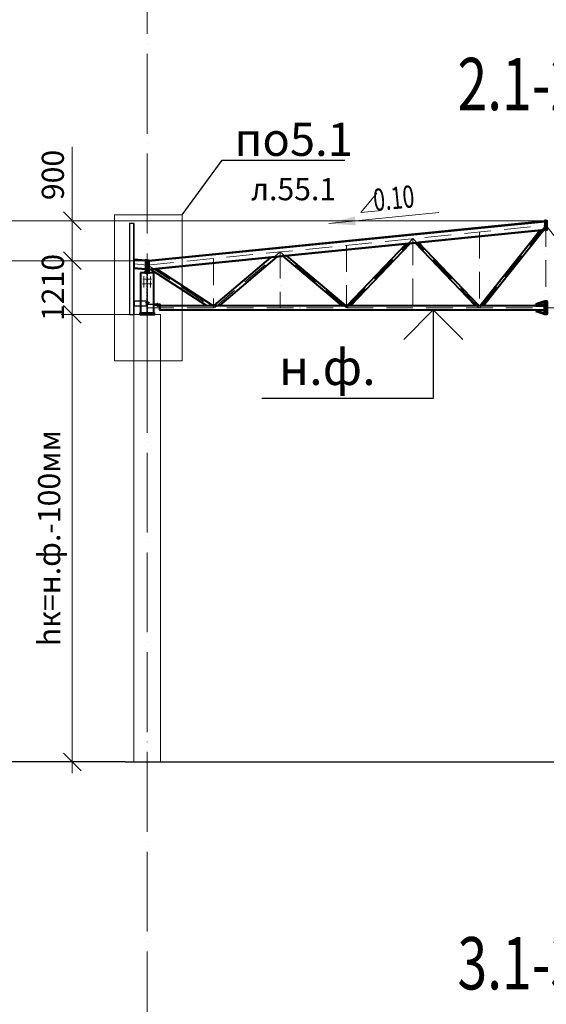
# Model space of a CAD drawing. Units: millimetres. Extents: x -482497 to 6165114, y -1507808 to -835435.
# Drawn here: x 1188672 to 1200562, y -1359590 to -1337374 of the extents above; entities that cross this region are included whole.
import ezdxf
from ezdxf import colors
from ezdxf.entities.mleader import LeaderData, LeaderLine
from ezdxf.enums import TextEntityAlignment as Align
from ezdxf.math import Vec2, Vec3

# ---------------------------------------------------------------- set-up
doc = ezdxf.new("R2010")
doc.units = ezdxf.units.MM
doc.header["$PDMODE"] = 3
for name, pattern in [('ACAD_ISO04W100', [30, 24, -3, 0, -3]), ('ACAD_ISO10W100', [18, 12, -3, 0, -3]), ('DASHED', [19.05, 12.7, -6.35]), ('GOST2.303 4', [7, 5, -2, 0])]:
    doc.linetypes.add(name, pattern=pattern)
doc.layers.get('0').update_dxf_attribs({"lineweight": 30})
for name, color, linetype, lineweight in [('Osi', 30, 'ACAD_ISO04W100', 15), ('Бетон', 111, 'Continuous', 15), ('Болт', 243, 'Continuous', 40), ('Маркировка', 11, 'Continuous', 15), ('Размеры', 133, 'Continuous', 30), ('Сварка', 191, 'Continuous', 25), ('Сталь', 131, 'Continuous', 15), ('Сталь осн.', 151, 'Continuous', 40), ('Сталь основ.', 151, 'Continuous', 60), ('Текст', 213, 'Continuous', 30), ('Фермы Стропильные', 173, 'Continuous', 60)]:
    doc.layers.add(name, color=color, linetype=linetype, lineweight=lineweight)
doc.styles.add('simplex', font='simplex.shx', dxfattribs={"width": 0.75, "oblique": 15})
doc.styles.add('SPDS', font='simplex.shx', dxfattribs={"width": 0.7, "oblique": 15})
doc.dimstyles.new('1-200', dxfattribs={"dimscale": 200, "dimtxt": 2.5, "dimasz": 2, "dimexe": 1.25, "dimexo": 0, "dimtad": 1, "dimtxsty": 'SPDS', "dimblk": 'OBLIQUE', "dimcen": 2.5, "dimdle": 1.25, "dimclrd": 256, "dimclre": 256, "dimadec": 0, "dimazin": 0, "dimtfac": 1, "dimtmove": 0, "dimatfit": 3, "dimfxl": 1, "dimlwd": 15, "dimlwe": 15, "dimarcsym": 0})

# ---------------------------------------------------------------- blocks, each defined once
blk = doc.blocks.new('_Oblique')
at = {"color": 0, "linetype": 'ByBlock', "lineweight": -2}
blk.add_line((-0.5, -0.5), (0.5, 0.5), dxfattribs=at)
blk = doc.blocks.new('*D954')
at = {"layer": 'Defpoints', "color": 0, "linetype": 'ByBlock', "ltscale": 150, "transparency": 16777216}
for p in [(1191250, -1344022), (1189860, -1354122), (1191250, -1354122)]:
    blk.add_point(p, dxfattribs=at)
at = {"layer": 'Размеры', "linetype": 'ByBlock', "lineweight": 15, "ltscale": 150, "transparency": 16777216}
for p, q in [((1189860, -1343772), (1189860, -1354372)), ((1191250, -1344022), (1189610, -1344022)), ((1191250, -1354122), (1189610, -1354122))]:
    blk.add_line(p, q, dxfattribs=at)
at = {"layer": 'Размеры', "linetype": 'ByBlock', "lineweight": 15, "ltscale": 150, "transparency": 16777216, "xscale": 400, "yscale": 400, "zscale": 400}
for p, rotation in [((1189860, -1344022), 90), ((1189860, -1354122), 270)]:
    blk.add_blockref('_Oblique', p, dxfattribs=dict(at, rotation=rotation))
at = {"layer": 'Размеры', "color": 0, "linetype": 'ByBlock', "ltscale": 150, "transparency": 16777216, "insert": (1189401, -1349072), "char_height": 500, "attachment_point": 5, "rotation": 90, "style": 'simplex'}
blk.add_mtext('hк=н.ф.-100мм', dxfattribs=at)
blk = doc.blocks.new('*U3257')
at = {"layer": 'Маркировка', "linetype": 'ByBlock', "lineweight": 15, "ltscale": 100}
blk.add_hatch(color=256, dxfattribs=at).paths.add_polyline_path([(0, 0), (587, 160), (607, -40)])
at = {"layer": 'Маркировка', "linetype": 'ByBlock', "ltscale": 100}
for q in [(1079, 687), (1119, 289)]:
    blk.add_line((721, 249), q, dxfattribs=at)
at = {"layer": 'Маркировка', "linetype": 'Continuous', "lineweight": 15, "ltscale": 100}
blk.add_line((0, 0), (2482, 248), dxfattribs=at)
at = {"layer": 'Маркировка', "linetype": 'ByBlock', "ltscale": 100, "style": 'SPDS', "oblique": 15, "width": 0.7}
blk.add_text(' 0.10', height=500, rotation=5.711, dxfattribs=at).set_placement((920, 269))
blk = doc.blocks.new('_None')
blk = doc.blocks.new('*D3926')
at = {"layer": 'Defpoints', "color": 0, "linetype": 'ByBlock', "ltscale": 150, "transparency": 16777216}
for p in [(1189860, -1342812), (1191550, -1342812), (1191250, -1344022)]:
    blk.add_point(p, dxfattribs=at)
at = {"layer": 'Размеры', "linetype": 'ByBlock', "lineweight": 15, "ltscale": 150, "transparency": 16777216}
for p, q in [((1189860, -1344272), (1189860, -1342562)), ((1191550, -1342812), (1189610, -1342812)), ((1191250, -1344022), (1189610, -1344022))]:
    blk.add_line(p, q, dxfattribs=at)
at = {"layer": 'Размеры', "linetype": 'ByBlock', "lineweight": 15, "ltscale": 150, "transparency": 16777216, "xscale": 400, "yscale": 400, "zscale": 400}
for p, rotation in [((1189860, -1342812), 90), ((1189860, -1344022), 270)]:
    blk.add_blockref('_Oblique', p, dxfattribs=dict(at, rotation=rotation))
at = {"layer": 'Размеры', "color": 0, "linetype": 'ByBlock', "ltscale": 150, "transparency": 16777216, "insert": (1189485, -1343417), "char_height": 500, "attachment_point": 5, "rotation": 90, "style": 'simplex'}
blk.add_mtext('1210', dxfattribs=at)
blk = doc.blocks.new('*D3927')
at = {"layer": 'Defpoints', "color": 0, "linetype": 'ByBlock', "ltscale": 150, "transparency": 16777216}
for p in [(1189860, -1341912), (1200550, -1341912), (1191550, -1342812)]:
    blk.add_point(p, dxfattribs=at)
at = {"layer": 'Размеры', "linetype": 'ByBlock', "lineweight": 15, "ltscale": 150, "transparency": 16777216}
for p, q in [((1189860, -1341912), (1189860, -1340244)), ((1200550, -1341912), (1189610, -1341912)), ((1189860, -1343062), (1189860, -1341912)), ((1191550, -1342812), (1189610, -1342812))]:
    blk.add_line(p, q, dxfattribs=at)
at = {"layer": 'Размеры', "linetype": 'ByBlock', "lineweight": 15, "ltscale": 150, "transparency": 16777216, "xscale": 400, "yscale": 400, "zscale": 400}
for p, rotation in [((1189860, -1341912), 90), ((1189860, -1342812), 270)]:
    blk.add_blockref('_Oblique', p, dxfattribs=dict(at, rotation=rotation))
at = {"layer": 'Размеры', "color": 0, "linetype": 'ByBlock', "ltscale": 150, "transparency": 16777216, "insert": (1189485, -1340878), "char_height": 500, "attachment_point": 5, "rotation": 90, "style": 'simplex'}
blk.add_mtext('900', dxfattribs=at)
blk = doc.blocks.new('EF954500_1k1')
at = {"ltscale": 100}
blk.add_lwpolyline([(22, 8), (120.4, 8, -0.4142136), (125, 3.4), (125, 0), (0, 0), (0, 125), (3.4, 125, -0.4142136), (8, 120.4), (8, 22, 0.4142136)], format="xyb", close=True, dxfattribs=at)

msp = doc.modelspace()

# ---------------------------------------------------------------- hatches: boundary and pattern name
at = {"layer": 'Сталь основ.', "ltscale": 10}
h = msp.add_hatch(color=256, dxfattribs=at)
h.dxf.hatch_style = 1
h.paths.add_polyline_path([(1191542.2188, -1343049.2828, 0.3112586568), (1191538.048, -1343062.0973), (1191542.2188, -1343062.0973)])
h.paths.add_polyline_path([(1191550.2188, -1343056.2524), (1191542.2188, -1343049.2828), (1191542.2188, -1343062.0973), (1191550.2188, -1343062.0973)])
h.paths.add_polyline_path([(1191550.2188, -1343056.2524), (1191550.2188, -1343062.0973), (1191556.9278, -1343062.0973)])
h = msp.add_hatch(color=256, dxfattribs=at)
h.dxf.hatch_style = 1
h.paths.add_polyline_path([(1191558.2188, -1343049.2828, -0.3112586568), (1191562.3897, -1343062.0973), (1191558.2188, -1343062.0973)])
h.paths.add_polyline_path([(1191550.2188, -1343056.2524), (1191558.2188, -1343049.2828), (1191558.2188, -1343062.0973), (1191550.2188, -1343062.0973)])
h.paths.add_polyline_path([(1191550.2188, -1343056.2524), (1191550.2188, -1343062.0973), (1191543.5098, -1343062.0973)])

# ---------------------------------------------------------------- linework, layer by layer
at = {"linetype": 'ByBlock', "lineweight": 20, "ltscale": 150}
msp.add_line((1191550.2182, -1342812.0973), (1191516.2182, -1342808.6973), dxfattribs=at)
at = {"ltscale": 150}
msp.add_line((1191050.2175, -1354122.0973), (1211624.7321, -1354122.0973), dxfattribs=at)
at = {"layer": 'Defpoints', "ltscale": 100}
for p, q in [((1191529.2182, -1343757.0973), (1191580.2182, -1343757.0973)), ((1191529.2182, -1343757.1006), (1191580.2182, -1343757.1006))]:
    msp.add_line(p, q, dxfattribs=at)
for points in [[(1191250.2182, -1341972.0973), (1191150.2182, -1341972.0973), (1191150.2175, -1344022.0973), (1191250.2175, -1344022.0973)], [(1191250.2175, -1344022.0973), (1191256.2175, -1344022.0973), (1191256.2182, -1341972.0973), (1191250.2182, -1341972.0973)], [(1191537.7175, -1343727.0973), (1191256.2175, -1343727.0973), (1191256.2175, -1343827.0973), (1191537.7175, -1343827.0973)], [(1191537.7175, -1343717.0973), (1191545.7175, -1343717.0973), (1191545.7175, -1343837.0973), (1191537.7175, -1343837.0973)]]:
    msp.add_lwpolyline(points, close=True, dxfattribs=at)
for points in [[(1200550.2182, -1341912.1006), (1200530.2182, -1341914.1006)], [(1200550.2182, -1341912.1006), (1200570.2182, -1341914.1006)]]:
    msp.add_lwpolyline(points, dxfattribs=at)
msp.add_lwpolyline([(1191840.2182, -1343791.1006), (1191840.2182, -1343797.1006), (1191563.7182, -1343797.1006, -0.4142135624), (1191554.7182, -1343788.1006), (1191554.7182, -1343717.1006), (1191560.7182, -1343717.1006), (1191560.7182, -1343788.1006, 0.4142135624), (1191563.7182, -1343791.1006), (1191840.2182, -1343791.1006)], format="xyb", dxfattribs=at)
at = {"layer": 'Osi', "ltscale": 75}
msp.add_line((1191550.2175, -1380447.403), (1191550.2175, -1320977.8277), dxfattribs=at)
at = {"layer": 'Osi', "linetype": 'ACAD_ISO10W100', "ltscale": 50}
for p, q in [((1191550.2182, -1342914.1068), (1200550.2182, -1342014.1068)), ((1199063.7319, -1343872.0377), (1200553.1064, -1342006.9798)), ((1202036.7046, -1343872.0377), (1200547.3301, -1342006.9798)), ((1200550.2182, -1341902.1006), (1200550.2182, -1343872.1006)), ((1209550.2182, -1342914.1068), (1200550.2182, -1342014.1068)), ((1199050.2182, -1342164.1068), (1199050.2182, -1343872.1006)), ((1196050.2182, -1342464.1068), (1196050.2182, -1343872.1006)), ((1196058.6966, -1343872.2992), (1197550.2182, -1342314.1068)), ((1197550.2182, -1342314.1068), (1197550.2182, -1343872.1006)), ((1199041.7403, -1343872.3), (1197550.2182, -1342314.1068)), ((1193068.1277, -1343872.1006), (1194550.2182, -1342614.1068)), ((1194550.2182, -1342614.1068), (1194550.2182, -1343872.1006)), ((1196045.1762, -1343869.6416), (1194550.2182, -1342614.1068)), ((1191550.2182, -1342914.1035), (1191256.2182, -1342884.7035)), ((1191550.2182, -1344947.5106), (1191550.2182, -1342778.4302)), ((1191561.4599, -1342912.9706), (1193038.7748, -1343872.1006)), ((1191584.2162, -1342867.0541), (1191584.2182, -1342867.0562)), ((1193050.2182, -1342764.1068), (1193050.2182, -1343872.1006)), ((1191550.2182, -1343872.1006), (1209550.2182, -1343872.1006))]:
    msp.add_line(p, q, dxfattribs=at)
at = {"layer": 'Osi', "ltscale": 3}
for p, q in [((1191475.2182, -1343415.7834), (1191475.2182, -1343161.4253)), ((1191625.2182, -1343417.6861), (1191625.2182, -1343161.4253))]:
    msp.add_line(p, q, dxfattribs=at)
at = {"layer": 'Osi', "ltscale": 2}
for p, q in [((1191540.2182, -1343332.0973), (1191442.3745, -1343332.0973)), ((1191540.2182, -1343232.0973), (1191452.2653, -1343232.0973)), ((1191560.2182, -1343232.0973), (1191648.1712, -1343232.0973)), ((1191560.2182, -1343332.0973), (1191658.062, -1343332.0973))]:
    msp.add_line(p, q, dxfattribs=at)
at = {"layer": 'Бетон', "ltscale": 150}
msp.add_lwpolyline([(1191250.2175, -1344022.0973), (1191850.2175, -1344022.0973), (1191850.2175, -1354122.0973), (1191250.2175, -1354122.0973)], close=True, dxfattribs=at)
at = {"layer": 'Болт', "ltscale": 150}
for p, q in [((1191529.7182, -1343747.0973), (1191529.7182, -1343767.0973)), ((1191529.7182, -1343757.0973), (1191590.7182, -1343757.0973)), ((1191570.7182, -1343747.0973), (1191570.7182, -1343767.0973)), ((1191580.7182, -1343747.0973), (1191580.7182, -1343767.0973)), ((1191770.2182, -1343781.1006), (1191790.2182, -1343781.1006)), ((1191770.2182, -1343822.1006), (1191790.2182, -1343822.1006)), ((1191780.2182, -1343781.1006), (1191780.2182, -1343842.1006)), ((1191770.2182, -1343832.1006), (1191790.2182, -1343832.1006))]:
    msp.add_line(p, q, dxfattribs=at)
at = {"layer": 'Болт', "ltscale": 100, "const_width": 13}
for points in [[(1191468.7182, -1343232.0973, 1), (1191481.7182, -1343232.0973, 1)], [(1191468.7182, -1343332.0973, 1), (1191481.7182, -1343332.0973, 1)], [(1191631.7182, -1343232.0973, -1), (1191618.7182, -1343232.0973, -1)], [(1191631.7182, -1343332.0973, -1), (1191618.7182, -1343332.0973, -1)]]:
    msp.add_lwpolyline(points, format="xyb", close=True, dxfattribs=at)
at = {"layer": 'Маркировка', "color": 0, "ltscale": 100}
msp.add_lwpolyline([(1190814.9779, -1341780.2323), (1192337.6535, -1341780.2323), (1192337.6535, -1345069.966), (1190814.9779, -1345069.966)], close=True, dxfattribs=at)
at = {"layer": 'Размеры', "linetype": 'ByBlock', "lineweight": 15, "ltscale": 150}
for p, q in [((1190434.2885, -1341912.1006), (1186568.376, -1341912.1006)), ((1191550.2175, -1342812.0973), (1186568.376, -1342812.0973))]:
    msp.add_line(p, q, dxfattribs=at)
at = {"layer": 'Размеры', "lineweight": 30, "ltscale": 100}
for p, q in [((1198008.2639, -1343922.0973), (1197341.5973, -1344588.7639)), ((1198674.9306, -1344588.7639), (1198008.2639, -1343922.0973))]:
    msp.add_line(p, q, dxfattribs=at)
at = {"layer": 'Размеры', "ltscale": 100}
for p, q in [((1198008.2639, -1343922.0973), (1198008.2639, -1345922.0973)), ((1198008.2639, -1345922.0973), (1194142.3514, -1345922.0973))]:
    msp.add_line(p, q, dxfattribs=at)
at = {"layer": 'Размеры', "linetype": 'ByBlock', "ltscale": 150}
msp.add_line((1191050.2175, -1354122.0973), (1186568.376, -1354122.0973), dxfattribs=at)
at = {"layer": 'Сварка', "ltscale": 100}
msp.add_lwpolyline([(1191500.2182, -1343082.0973), (1191500.7182, -1343082.0973), (1191500.7182, -1343072.0973), (1191500.7182, -1343082.0973), (1191509.7182, -1343082.0973), (1191509.7182, -1343072.0973), (1191509.7182, -1343082.0973), (1191518.7182, -1343082.0973), (1191518.7182, -1343072.0973), (1191518.7182, -1343082.0973), (1191527.7182, -1343082.0973), (1191527.7182, -1343072.0973), (1191527.7182, -1343082.0973), (1191536.7182, -1343082.0973), (1191536.7182, -1343072.0973), (1191536.7182, -1343082.0973), (1191545.7182, -1343082.0973), (1191545.7182, -1343072.0973), (1191545.7182, -1343082.0973), (1191554.7182, -1343082.0973), (1191554.7182, -1343072.0973), (1191554.7182, -1343082.0973), (1191563.7182, -1343082.0973), (1191563.7182, -1343072.0973), (1191563.7182, -1343082.0973), (1191572.7182, -1343082.0973), (1191572.7182, -1343072.0973), (1191572.7182, -1343082.0973), (1191581.7182, -1343082.0973), (1191581.7182, -1343072.0973), (1191581.7182, -1343082.0973), (1191590.7182, -1343082.0973), (1191590.7182, -1343072.0973), (1191590.7182, -1343082.0973), (1191599.7182, -1343082.0973), (1191599.7182, -1343072.0973), (1191599.7182, -1343082.0973), (1191600.2182, -1343082.0973)], dxfattribs=at)
at = {"layer": 'Сварка', "linetype": 'DASHED', "ltscale": 150, "const_width": 10}
for points in [[(1191400.7182, -1343987.0973, 0.4142135624), (1191395.7182, -1343992.0973)], [(1191400.7182, -1343987.0973, 0.4142135624), (1191395.7182, -1343992.0973)], [(1191395.7182, -1343992.0973, -0.4142135624), (1191400.7182, -1343987.0973, -0.4142135624)], [(1191704.7182, -1343992.0973, 0.4142135624), (1191699.7182, -1343987.0973, 0.4142135624)], [(1191704.7182, -1343992.0973, 0.4142135624), (1191699.7182, -1343987.0973, 0.4142135624)], [(1191699.7182, -1343987.0973, -0.4142135624), (1191704.7182, -1343992.0973)]]:
    msp.add_lwpolyline(points, format="xyb", dxfattribs=at)
at = {"layer": 'Сварка', "linetype": 'DASHED', "ltscale": 150}
for points in [[(1191400.7182, -1343992.0973), (1191401.7182, -1343992.0973), (1191401.7182, -1343982.0973), (1191401.7182, -1343992.0973), (1191410.7182, -1343992.0973), (1191410.7182, -1343982.0973), (1191410.7182, -1343992.0973), (1191419.7182, -1343992.0973), (1191419.7182, -1343982.0973), (1191419.7182, -1343992.0973), (1191428.7182, -1343992.0973), (1191428.7182, -1343982.0973), (1191428.7182, -1343992.0973), (1191437.7182, -1343992.0973), (1191437.7182, -1343982.0973), (1191437.7182, -1343992.0973), (1191446.7182, -1343992.0973), (1191446.7182, -1343982.0973), (1191446.7182, -1343992.0973), (1191455.7182, -1343992.0973), (1191455.7182, -1343982.0973), (1191455.7182, -1343992.0973), (1191464.7182, -1343992.0973), (1191464.7182, -1343982.0973), (1191464.7182, -1343992.0973), (1191473.7182, -1343992.0973), (1191473.7182, -1343982.0973), (1191473.7182, -1343992.0973), (1191482.7182, -1343992.0973), (1191482.7182, -1343982.0973), (1191482.7182, -1343992.0973), (1191491.7182, -1343992.0973), (1191491.7182, -1343982.0973), (1191491.7182, -1343992.0973), (1191500.7182, -1343992.0973), (1191500.7182, -1343982.0973), (1191500.7182, -1343992.0973), (1191509.7182, -1343992.0973), (1191509.7182, -1343982.0973), (1191509.7182, -1343992.0973), (1191518.7182, -1343992.0973), (1191518.7182, -1343982.0973), (1191518.7182, -1343992.0973), (1191527.7182, -1343992.0973), (1191527.7182, -1343982.0973), (1191527.7182, -1343992.0973), (1191536.7182, -1343992.0973), (1191536.7182, -1343982.0973), (1191536.7182, -1343992.0973), (1191545.7182, -1343992.0973), (1191545.7182, -1343982.0973), (1191545.7182, -1343992.0973), (1191554.7182, -1343992.0973), (1191554.7182, -1343982.0973), (1191554.7182, -1343992.0973), (1191563.7182, -1343992.0973), (1191563.7182, -1343982.0973), (1191563.7182, -1343992.0973), (1191572.7182, -1343992.0973), (1191572.7182, -1343982.0973), (1191572.7182, -1343992.0973), (1191581.7182, -1343992.0973), (1191581.7182, -1343982.0973), (1191581.7182, -1343992.0973), (1191590.7182, -1343992.0973), (1191590.7182, -1343982.0973), (1191590.7182, -1343992.0973), (1191599.7182, -1343992.0973), (1191599.7182, -1343982.0973), (1191599.7182, -1343992.0973), (1191608.7182, -1343992.0973), (1191608.7182, -1343982.0973), (1191608.7182, -1343992.0973), (1191617.7182, -1343992.0973), (1191617.7182, -1343982.0973), (1191617.7182, -1343992.0973), (1191626.7182, -1343992.0973), (1191626.7182, -1343982.0973), (1191626.7182, -1343992.0973), (1191635.7182, -1343992.0973), (1191635.7182, -1343982.0973), (1191635.7182, -1343992.0973), (1191644.7182, -1343992.0973), (1191644.7182, -1343982.0973), (1191644.7182, -1343992.0973), (1191653.7182, -1343992.0973), (1191653.7182, -1343982.0973), (1191653.7182, -1343992.0973), (1191662.7182, -1343992.0973), (1191662.7182, -1343982.0973), (1191662.7182, -1343992.0973), (1191671.7182, -1343992.0973), (1191671.7182, -1343982.0973), (1191671.7182, -1343992.0973), (1191680.7182, -1343992.0973), (1191680.7182, -1343982.0973), (1191680.7182, -1343992.0973), (1191689.7182, -1343992.0973), (1191689.7182, -1343982.0973), (1191689.7182, -1343992.0973), (1191698.7182, -1343992.0973), (1191698.7182, -1343982.0973), (1191698.7182, -1343992.0973), (1191699.7182, -1343992.0973)], [(1191400.7182, -1343992.0973), (1191401.7182, -1343992.0973), (1191401.7182, -1343982.0973), (1191401.7182, -1343992.0973), (1191410.7182, -1343992.0973), (1191410.7182, -1343982.0973), (1191410.7182, -1343992.0973), (1191419.7182, -1343992.0973), (1191419.7182, -1343982.0973), (1191419.7182, -1343992.0973), (1191428.7182, -1343992.0973), (1191428.7182, -1343982.0973), (1191428.7182, -1343992.0973), (1191437.7182, -1343992.0973), (1191437.7182, -1343982.0973), (1191437.7182, -1343992.0973), (1191446.7182, -1343992.0973), (1191446.7182, -1343982.0973), (1191446.7182, -1343992.0973), (1191455.7182, -1343992.0973), (1191455.7182, -1343982.0973), (1191455.7182, -1343992.0973), (1191464.7182, -1343992.0973), (1191464.7182, -1343982.0973), (1191464.7182, -1343992.0973), (1191473.7182, -1343992.0973), (1191473.7182, -1343982.0973), (1191473.7182, -1343992.0973), (1191482.7182, -1343992.0973), (1191482.7182, -1343982.0973), (1191482.7182, -1343992.0973), (1191491.7182, -1343992.0973), (1191491.7182, -1343982.0973), (1191491.7182, -1343992.0973), (1191500.7182, -1343992.0973), (1191500.7182, -1343982.0973), (1191500.7182, -1343992.0973), (1191509.7182, -1343992.0973), (1191509.7182, -1343982.0973), (1191509.7182, -1343992.0973), (1191518.7182, -1343992.0973), (1191518.7182, -1343982.0973), (1191518.7182, -1343992.0973), (1191527.7182, -1343992.0973), (1191527.7182, -1343982.0973), (1191527.7182, -1343992.0973), (1191536.7182, -1343992.0973), (1191536.7182, -1343982.0973), (1191536.7182, -1343992.0973), (1191545.7182, -1343992.0973), (1191545.7182, -1343982.0973), (1191545.7182, -1343992.0973), (1191554.7182, -1343992.0973), (1191554.7182, -1343982.0973), (1191554.7182, -1343992.0973), (1191563.7182, -1343992.0973), (1191563.7182, -1343982.0973), (1191563.7182, -1343992.0973), (1191572.7182, -1343992.0973), (1191572.7182, -1343982.0973), (1191572.7182, -1343992.0973), (1191581.7182, -1343992.0973), (1191581.7182, -1343982.0973), (1191581.7182, -1343992.0973), (1191590.7182, -1343992.0973), (1191590.7182, -1343982.0973), (1191590.7182, -1343992.0973), (1191599.7182, -1343992.0973), (1191599.7182, -1343982.0973), (1191599.7182, -1343992.0973), (1191608.7182, -1343992.0973), (1191608.7182, -1343982.0973), (1191608.7182, -1343992.0973), (1191617.7182, -1343992.0973), (1191617.7182, -1343982.0973), (1191617.7182, -1343992.0973), (1191626.7182, -1343992.0973), (1191626.7182, -1343982.0973), (1191626.7182, -1343992.0973), (1191635.7182, -1343992.0973), (1191635.7182, -1343982.0973), (1191635.7182, -1343992.0973), (1191644.7182, -1343992.0973), (1191644.7182, -1343982.0973), (1191644.7182, -1343992.0973), (1191653.7182, -1343992.0973), (1191653.7182, -1343982.0973), (1191653.7182, -1343992.0973), (1191662.7182, -1343992.0973), (1191662.7182, -1343982.0973), (1191662.7182, -1343992.0973), (1191671.7182, -1343992.0973), (1191671.7182, -1343982.0973), (1191671.7182, -1343992.0973), (1191680.7182, -1343992.0973), (1191680.7182, -1343982.0973), (1191680.7182, -1343992.0973), (1191689.7182, -1343992.0973), (1191689.7182, -1343982.0973), (1191689.7182, -1343992.0973), (1191698.7182, -1343992.0973), (1191698.7182, -1343982.0973), (1191698.7182, -1343992.0973), (1191699.7182, -1343992.0973)], [(1191699.7182, -1343992.0973), (1191698.7182, -1343992.0973), (1191698.7182, -1343982.0973), (1191698.7182, -1343992.0973), (1191689.7182, -1343992.0973), (1191689.7182, -1343982.0973), (1191689.7182, -1343992.0973), (1191680.7182, -1343992.0973), (1191680.7182, -1343982.0973), (1191680.7182, -1343992.0973), (1191671.7182, -1343992.0973), (1191671.7182, -1343982.0973), (1191671.7182, -1343992.0973), (1191662.7182, -1343992.0973), (1191662.7182, -1343982.0973), (1191662.7182, -1343992.0973), (1191653.7182, -1343992.0973), (1191653.7182, -1343982.0973), (1191653.7182, -1343992.0973), (1191644.7182, -1343992.0973), (1191644.7182, -1343982.0973), (1191644.7182, -1343992.0973), (1191635.7182, -1343992.0973), (1191635.7182, -1343982.0973), (1191635.7182, -1343992.0973), (1191626.7182, -1343992.0973), (1191626.7182, -1343982.0973), (1191626.7182, -1343992.0973), (1191617.7182, -1343992.0973), (1191617.7182, -1343982.0973), (1191617.7182, -1343992.0973), (1191608.7182, -1343992.0973), (1191608.7182, -1343982.0973), (1191608.7182, -1343992.0973), (1191599.7182, -1343992.0973), (1191599.7182, -1343982.0973), (1191599.7182, -1343992.0973), (1191590.7182, -1343992.0973), (1191590.7182, -1343982.0973), (1191590.7182, -1343992.0973), (1191581.7182, -1343992.0973), (1191581.7182, -1343982.0973), (1191581.7182, -1343992.0973), (1191572.7182, -1343992.0973), (1191572.7182, -1343982.0973), (1191572.7182, -1343992.0973), (1191563.7182, -1343992.0973), (1191563.7182, -1343982.0973), (1191563.7182, -1343992.0973), (1191554.7182, -1343992.0973), (1191554.7182, -1343982.0973), (1191554.7182, -1343992.0973), (1191545.7182, -1343992.0973), (1191545.7182, -1343982.0973), (1191545.7182, -1343992.0973), (1191536.7182, -1343992.0973), (1191536.7182, -1343982.0973), (1191536.7182, -1343992.0973), (1191527.7182, -1343992.0973), (1191527.7182, -1343982.0973), (1191527.7182, -1343992.0973), (1191518.7182, -1343992.0973), (1191518.7182, -1343982.0973), (1191518.7182, -1343992.0973), (1191509.7182, -1343992.0973), (1191509.7182, -1343982.0973), (1191509.7182, -1343992.0973), (1191500.7182, -1343992.0973), (1191500.7182, -1343982.0973), (1191500.7182, -1343992.0973), (1191491.7182, -1343992.0973), (1191491.7182, -1343982.0973), (1191491.7182, -1343992.0973), (1191482.7182, -1343992.0973), (1191482.7182, -1343982.0973), (1191482.7182, -1343992.0973), (1191473.7182, -1343992.0973), (1191473.7182, -1343982.0973), (1191473.7182, -1343992.0973), (1191464.7182, -1343992.0973), (1191464.7182, -1343982.0973), (1191464.7182, -1343992.0973), (1191455.7182, -1343992.0973), (1191455.7182, -1343982.0973), (1191455.7182, -1343992.0973), (1191446.7182, -1343992.0973), (1191446.7182, -1343982.0973), (1191446.7182, -1343992.0973), (1191437.7182, -1343992.0973), (1191437.7182, -1343982.0973), (1191437.7182, -1343992.0973), (1191428.7182, -1343992.0973), (1191428.7182, -1343982.0973), (1191428.7182, -1343992.0973), (1191419.7182, -1343992.0973), (1191419.7182, -1343982.0973), (1191419.7182, -1343992.0973), (1191410.7182, -1343992.0973), (1191410.7182, -1343982.0973), (1191410.7182, -1343992.0973), (1191401.7182, -1343992.0973), (1191401.7182, -1343982.0973), (1191401.7182, -1343992.0973), (1191400.7182, -1343992.0973)]]:
    msp.add_lwpolyline(points, dxfattribs=at)
at = {"layer": 'Сталь', "linetype": 'GOST2.303 4', "ltscale": 10}
msp.add_lwpolyline([(1191545.7182, -1343992.0973), (1191554.7182, -1343992.0973), (1191554.7182, -1343082.0973), (1191545.7182, -1343082.0973)], close=True, dxfattribs=at)
at = {"layer": 'Сталь осн.', "linetype": 'ByBlock', "ltscale": 150}
for p, q in [((1191584.2182, -1342808.7006), (1200530.2182, -1341914.1006)), ((1191584.2182, -1342818.2479), (1200530.2182, -1341923.6479)), ((1191584.2182, -1343003.1657), (1200530.2182, -1342108.5657)), ((1191584.2182, -1343012.713), (1200530.2182, -1342118.113)), ((1199065.2182, -1343822.1006), (1200416.9194, -1342129.4429)), ((1199142.002, -1343822.1006), (1200500.3671, -1342121.0981)), ((1196065.2187, -1343822.1006), (1197396.3162, -1342431.5032)), ((1196148.2761, -1343822.1006), (1197488.1655, -1342422.3183)), ((1198952.1473, -1343822.0872), (1197601.4292, -1342410.9919)), ((1199035.2175, -1343822.1006), (1197677.2307, -1342403.4118)), ((1195941.922, -1343822.1006), (1194617.0692, -1342709.4279)), ((1196035.2167, -1343822.1006), (1194700.4373, -1342701.0911)), ((1191516.2182, -1342808.6973), (1191256.2182, -1342782.6973)), ((1191516.2182, -1342818.2447), (1191256.2182, -1342792.2447)), ((1193065.2219, -1343822.1006), (1194343.9377, -1342736.7306)), ((1193188.8474, -1343822.1006), (1194484.0591, -1342722.729)), ((1191516.2182, -1343003.1624), (1191256.2182, -1342977.1624)), ((1191516.2182, -1343012.7098), (1191256.2182, -1342986.7098)), ((1191633.9701, -1343007.7379), (1192888.3049, -1343822.1006)), ((1191761.2749, -1342995.0074), (1193035.2181, -1343822.1006)), ((1191840.2182, -1343822.1006), (1200528.2182, -1343822.1006)), ((1191840.2182, -1343922.1006), (1200528.2182, -1343922.1006))]:
    msp.add_line(p, q, dxfattribs=at)
at = {"layer": 'Сталь осн.', "ltscale": 100}
for p, q in [((1191256.2182, -1342986.7098), (1191256.2182, -1342782.6973)), ((1191840.2182, -1343922.1006), (1191840.2182, -1343822.1006))]:
    msp.add_line(p, q, dxfattribs=at)
at = {"layer": 'Сталь осн.', "linetype": 'ByBlock', "ltscale": 150}
for points in [[(1200550.2182, -1341902.1006), (1200530.2182, -1341902.1006), (1200530.2182, -1342122.1006), (1200550.2182, -1342122.1006)], [(1200550.2182, -1341902.1006), (1200570.2182, -1341902.1006), (1200570.2182, -1342122.1006), (1200550.2182, -1342122.1006)], [(1191516.2182, -1343062.0973), (1191536.2182, -1343062.0973), (1191536.2182, -1342802.0973), (1191516.2182, -1342802.0973)], [(1191584.2182, -1343062.1006), (1191564.2182, -1343062.1006), (1191564.2182, -1342802.1006), (1191584.2182, -1342802.1006)]]:
    msp.add_lwpolyline(points, close=True, dxfattribs=at)
at = {"layer": 'Сталь осн.', "linetype": 'DASHED', "ltscale": 150}
msp.add_lwpolyline([(1191400.7182, -1343992.0973), (1191400.7182, -1343992.0973), (1191699.7182, -1343992.0973), (1191699.7182, -1343082.0973), (1191400.7182, -1343082.0973), (1191400.7182, -1343992.0973)], dxfattribs=at)
at = {"layer": 'Сталь осн.', "ltscale": 100}
msp.add_lwpolyline([(1191600.2182, -1343062.0973), (1191500.2182, -1343062.0973), (1191500.2182, -1343082.0973), (1191600.2182, -1343082.0973)], close=True, dxfattribs=at)
at = {"layer": 'Сталь осн.', "ltscale": 150}
msp.add_lwpolyline([(1191385.2182, -1344022.0973), (1191715.2182, -1344022.0973), (1191715.2182, -1343992.0973), (1191385.2182, -1343992.0973)], close=True, dxfattribs=at)
msp.add_lwpolyline([(1191385.2182, -1344022.0973), (1191715.2182, -1344022.0973), (1191715.2182, -1343992.0973), (1191385.2182, -1343992.0973)], close=True, dxfattribs=at)
at = {"layer": 'Сталь основ.', "ltscale": 10}
for p, q in [((1191542.2188, -1343049.2828), (1191556.9278, -1343062.0973)), ((1191558.2188, -1343049.2828), (1191543.5098, -1343062.0973))]:
    msp.add_line(p, q, dxfattribs=at)
at = {"layer": 'Сталь основ.', "ltscale": 50}
msp.add_lwpolyline([(1191558.2209, -1342822.0973), (1191542.2209, -1342822.0973), (1191542.2186, -1343062.0973), (1191558.2186, -1343062.0973)], close=True, dxfattribs=at)
at = {"layer": 'Сталь основ.', "ltscale": 10}
for centre, start, end in [((1191549.4287, -1343058.7155), 127.39257858, 196.54940164), ((1191551.0089, -1343058.7155), 343.45059836, 52.60742142)]:
    msp.add_arc(centre, 11.8726, start, end, dxfattribs=at)
at = {"layer": 'Фермы Стропильные', "linetype": 'ByBlock', "ltscale": 50}
for p, q in [((1200328.2182, -1343802.1006), (1200528.2182, -1343732.1006)), ((1200328.2182, -1343822.1006), (1200328.2182, -1343802.1006)), ((1200528.2182, -1343822.1006), (1200328.2182, -1343822.1006)), ((1200328.2182, -1343922.1006), (1200328.2182, -1343942.1006)), ((1200328.2182, -1343942.1006), (1200528.2182, -1344012.1006))]:
    msp.add_line(p, q, dxfattribs=at)
for points in [[(1200550.2182, -1344012.1006), (1200528.2182, -1344012.1006), (1200528.2182, -1343732.1006), (1200550.2182, -1343732.1006)], [(1200550.2182, -1344012.1006), (1200572.2182, -1344012.1006), (1200572.2182, -1343732.1006), (1200550.2182, -1343732.1006)]]:
    msp.add_lwpolyline(points, close=True, dxfattribs=at)

# ---------------------------------------------------------------- block references
at = {"layer": 'Размеры'}
msp.add_blockref('*U3257', (1195653.6933, -1341973.872), dxfattribs=at)
at = {"layer": 'Сталь осн.', "linetype": 'ByBlock', "ltscale": 150, "xscale": -1, "rotation": 90}
msp.add_blockref('EF954500_1k1', (1191840.2182, -1343797.1006), dxfattribs=at)

# ---------------------------------------------------------------- texts
at = {"layer": 'Размеры', "color": 1, "lineweight": 30, "ltscale": 100, "insert": (1195615.1247, -1345215.9286), "char_height": 800, "attachment_point": 5, "style": 'simplex'}
msp.add_mtext('{\\C3;н.ф.}', dxfattribs=at)
at = {"layer": 'Текст', "ltscale": 150, "style": 'simplex', "oblique": 15, "width": 0.75}
for s, p in [('2.1-2.1', (1200443.2328, -1339415.5403)), ('3.1-3.1', (1200443.2328, -1359253.9774))]:
    msp.add_text(s, height=1180.86697, dxfattribs=at).set_placement(p, align=Align.CENTER)

# ---------------------------------------------------------------- dimensions: what is measured, and where the dimension line sits
at = {"layer": 'Размеры', "color": 3, "linetype": 'ByBlock', "ltscale": 150}
dim = msp.add_linear_dim(base=(1189859.6816, -1341912.1006), p1=(1191550.2182, -1342812.0973), p2=(1200550.2182, -1341912.1006), angle=90, dimstyle='1-200', override={"dimtxsty": 'simplex'}, dxfattribs=at)
dim.commit()
dim.dimension.update_dxf_attribs({"geometry": '*D3927', "text_midpoint": (1189484.6816, -1340878.1566)})
dim = msp.add_linear_dim(base=(1189859.6816, -1342812.0973), p1=(1191250.2175, -1344022.0973), p2=(1191550.2182, -1342812.0973), angle=90, dimstyle='1-200', override={"dimtxsty": 'simplex'}, dxfattribs=at)
dim.commit()
dim.dimension.update_dxf_attribs({"geometry": '*D3926', "text_midpoint": (1189859.6816, -1343417.0973), "dimtype": 160})
dim = msp.add_linear_dim(base=(1189859.6816, -1354122.0973), p1=(1191250.2175, -1344022.0973), p2=(1191250.2175, -1354122.0973), angle=90, text='hк=н.ф.-100мм', dimstyle='1-200', override={"dimtxsty": 'simplex'}, dxfattribs=at)
dim.commit()
dim.dimension.update_dxf_attribs({"geometry": '*D954', "text_midpoint": (1189401.3483, -1349072.0973)})

# ---------------------------------------------------------------- leaders
at = {"layer": 'Маркировка', "color": 3, "ltscale": 100}
ml = msp.add_multileader_mtext('Standard', dxfattribs=at)
ml.set_content('{\\C2;по5.1\\P\\H0.66667x;л.55.1}', color=1, style='simplex')
ml.set_leader_properties()
ml.set_arrow_properties(name='NONE')
ml.build(insert=Vec2(0, 0))
ml.multileader.update_dxf_attribs({"text_left_attachment_type": 6, "text_right_attachment_type": 6, "dogleg_length": 0.36, "arrow_head_size": 875, "scale": 250})
ctx = ml.context
ctx.base_point, ctx.scale, ctx.char_height, ctx.arrow_head_size, ctx.landing_gap_size, ctx.plane_origin = Vec3(1193331.6914, -1340547.0948), 250, 750, 875, 500, Vec3(1192337.6535, -1340474.5018)
ctx.left_attachment, ctx.right_attachment, ctx.text_align_type = 6, 6, 1
notes = []
notes.append((ctx, [(0, (1, 1, 0), (1193241.6914, -1340547.0948), (1, 0), 90, [(0, [(1192337.6535, -1341780.2323)], 0, [])])]))
ctx.mtext.insert, ctx.mtext.alignment, ctx.mtext.flow_direction = Vec3(1194856.2795, -1339697.0943), 2, 5
for ctx, leaders in notes:
    for number, flags, end, landing, length, lines in leaders:
        leader = LeaderData()
        leader.index, (leader.has_last_leader_line, leader.has_dogleg_vector, leader.attachment_direction) = number, flags
        leader.last_leader_point, leader.dogleg_vector, leader.dogleg_length = Vec3(end), Vec3(landing), length
        for number, points, colour, breaks in lines:
            line = LeaderLine()
            line.index, line.vertices, line.color, line.breaks = number, Vec3.list(points), colors.encode_raw_color(colour), breaks
            leader.lines.append(line)
        ctx.leaders.append(leader)

doc.saveas('drawing.dxf')
